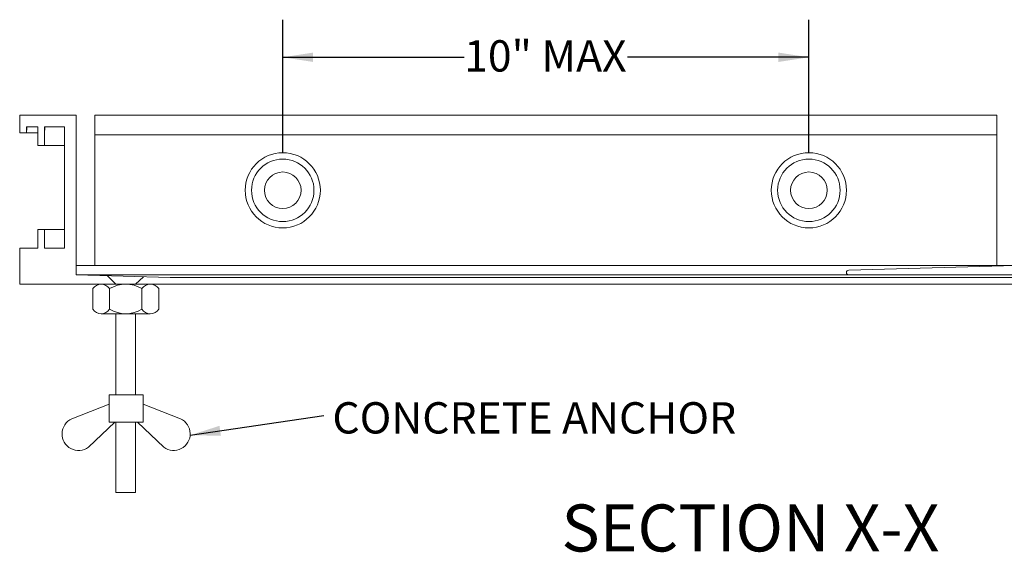
# Model space of a CAD drawing. Units: inches. Extents: x 0.1 to 10.8, y 0.2 to 8.4.
# Drawn here: x 6.3 to 9, y 2.4 to 3.8 of the extents above; entities that cross this region are included whole.
import ezdxf

# ---------------------------------------------------------------- set-up
doc = ezdxf.new("R2010")
doc.units = ezdxf.units.IN
doc.header["$MEASUREMENT"] = 0
doc.layers.add('FORMAT', color=7, linetype='Continuous')
doc.styles.add('SLDTEXTSTYLE0', font='TXT', dxfattribs={"width": 0.605})
doc.dimstyles.new('SLDDIMSTYLE5', dxfattribs={"dimtxt": 0, "dimasz": 0.080892, "dimexe": 0, "dimexo": 0.0625, "dimgap": 0, "dimtad": 0, "dimtih": 1, "dimtoh": 1, "dimdec": 0, "dimrnd": 1e-09, "dimzin": 0, "dimdsep": 46, "dimtxsty": 'Standard', "dimsah": 1, "dimcen": 0.09, "dimadec": 0, "dimazin": 0, "dimtfac": 0.080892, "dimtdec": 0, "dimtofl": 0, "dimtmove": 0, "dimatfit": 3, "dimfxl": 0, "dimfrac": 2, "dimtolj": 1, "dimtzin": 0, "dimarcsym": 0})
doc.dimstyles.new('SLDDIMSTYLE6', dxfattribs={"dimtxt": 0.080892, "dimasz": 0.080892, "dimexe": 0, "dimexo": 0.0625, "dimgap": 0.020223, "dimtad": 0, "dimtih": 1, "dimtoh": 1, "dimdec": 0, "dimlfac": 2.5, "dimrnd": 1e-09, "dimzin": 12, "dimdsep": 46, "dimtxsty": 'SLDTEXTSTYLE0', "dimsah": 1, "dimcen": 0.09, "dimadec": 0, "dimazin": 3, "dimtfac": 1, "dimtdec": 0, "dimtofl": 0, "dimtmove": 0, "dimatfit": 3, "dimfxl": 0, "dimfrac": 2, "dimtolj": 1, "dimtzin": 12, "dimarcsym": 0})

# ---------------------------------------------------------------- blocks, each defined once
blk = doc.blocks.new('Block2702')
at = {"layer": 'FORMAT', "color": 7, "lineweight": 0}
for p, q in [((7.1995, -1.9566), (7.2558, -2.0128)), ((7.3855, -2.0128), (7.4401, -1.9632)), ((7.1574, -2.0128), (7.4845, -2.0128)), ((7.1013, -2.0423), (7.1013, -2.1797)), ((7.2136, -2.0423), (7.2136, -2.1797)), ((7.4286, -2.0423), (7.4286, -2.1797)), ((7.5404, -2.0423), (7.5404, -2.1797)), ((7.1574, -2.2091), (7.4845, -2.2091)), ((7.2558, -2.2091), (7.2558, -2.7491)), ((7.3855, -2.7491), (7.3855, -2.2091)), ((7.2098, -2.7491), (7.4373, -2.7491)), ((7.2098, -2.7491), (7.2098, -2.9308)), ((7.4373, -2.7491), (7.4373, -2.9308)), ((7.2098, -2.8106), (6.9625, -2.9084)), ((7.0732, -3.0979), (7.2476, -2.9308)), ((7.2098, -2.9308), (7.4373, -2.9308)), ((7.2558, -2.9308), (7.2558, -3.3987)), ((7.3855, -3.3987), (7.3855, -2.9308)), ((7.2558, -3.3987), (7.3855, -3.3987))]:
    blk.add_line(p, q, dxfattribs=at)
at = {"layer": 'FORMAT', "color": 7, "linetype": 'Continuous', "lineweight": 0}
for p, q in [((7.4373, -2.8106), (7.6846, -2.9084)), ((7.5739, -3.0979), (7.3995, -2.9308))]:
    blk.add_line(p, q, dxfattribs=at)
at = {"layer": 'FORMAT', "color": 7, "lineweight": 0}
for centre, radius, start, end in [((7.1574, -2.081), 0.0682, 34.60871, 145.39129), ((7.3211, -2.2239), 0.211, 59.35876, 120.64124), ((7.4845, -2.0806), 0.0677, 34.40197, 145.59803), ((7.0076, -3.0091), 0.1104, 114.13808, 306.43178)]:
    blk.add_arc(centre, radius, start, end, dxfattribs=at)
at = {"layer": 'FORMAT', "color": 7, "linetype": 'Continuous', "lineweight": 0}
for centre, radius, start, end in [((7.1574, -2.1409), 0.0682, 214.60871, 325.39129), ((7.3211, -1.9981), 0.211, 239.35876, 300.64124), ((7.4845, -2.1414), 0.0677, 214.40197, 325.59803), ((7.6394, -3.0091), 0.1104, 233.56822, 65.86192)]:
    blk.add_arc(centre, radius, start, end, dxfattribs=at)
blk = doc.blocks.new('_D_11')
at = {"layer": 'FORMAT', "color": 7}
for p, q in [((7.0344, 3.4565), (7.0344, 3.8104)), ((8.4344, 3.4565), (8.4344, 3.8104)), ((7.0344, 3.7104), (7.5172, 3.7104)), ((8.4344, 3.7104), (7.9517, 3.7104))]:
    blk.add_line(p, q, dxfattribs=at)
for points in [[(7.0344, 3.7104), (7.1153, 3.698), (7.1153, 3.7229)], [(8.4344, 3.7104), (8.3535, 3.7229), (8.3535, 3.698)]]:
    blk.add_solid(points, dxfattribs=at)
at = {"layer": 'FORMAT', "color": 7, "insert": (7.5172, 3.7558, 1.8766), "char_height": 0.08333, "attachment_point": 1, "style": 'SLDTEXTSTYLE0'}
blk.add_mtext('10" MAX', dxfattribs=at)
blk = doc.blocks.new('SW_NOTE_8')
at = {"layer": 'FORMAT', "color": 0, "insert": (0.0232, 0.0351), "char_height": 0.083333, "attachment_point": 1, "style": 'SLDTEXTSTYLE0'}
blk.add_mtext('CONCRETE ANCHOR', dxfattribs=at)

msp = doc.modelspace()

# ---------------------------------------------------------------- linework, layer by layer
at = {"color": 7, "linetype": 'Continuous', "lineweight": 15}
for p, q in [((6.33443654, 3.5564911), (6.33443654, 3.50969111)), ((6.48443638, 3.13149112), (6.48443638, 3.5564911)), ((8.93443643, 3.5564911), (6.53443623, 3.5564911)), ((6.53443623, 3.5564911), (6.53443623, 3.54449112)), ((6.53443623, 3.54449112), (6.53443623, 3.51649111)), ((8.93443643, 3.5564911), (8.93443643, 3.54449112)), ((8.93443643, 3.54449112), (8.93443643, 3.51649111)), ((6.35243644, 3.52529112), (6.38243646, 3.52529112)), ((6.35243644, 3.50969111), (6.35243644, 3.52529112)), ((6.35300227, 3.51649111), (6.35243644, 3.51649111)), ((6.35300227, 3.52529112), (6.35300227, 3.51649111)), ((6.38243646, 3.52529112), (6.38243646, 3.4752911)), ((6.40043636, 3.52529112), (6.45323663, 3.52529112)), ((6.40043636, 3.4752911), (6.40043636, 3.52529112)), ((6.4010022, 3.51649111), (6.40043636, 3.51649111)), ((6.4010022, 3.52529112), (6.4010022, 3.51649111)), ((6.45323663, 3.52529112), (6.45323663, 3.20249112)), ((6.53443623, 3.51649111), (6.53443623, 3.50449111)), ((8.93443643, 3.51649111), (8.93443643, 3.50449111)), ((6.33443654, 3.50969111), (6.35243644, 3.50969111)), ((6.35243644, 3.50969111), (6.38243646, 3.50969111)), ((8.93443643, 3.50449111), (6.53443623, 3.50449111)), ((6.53443623, 3.50449111), (6.53443623, 3.49249111)), ((6.53443623, 3.49249111), (6.53443623, 3.16849112)), ((8.93443643, 3.50449111), (8.93443643, 3.49249111)), ((8.93443643, 3.49249111), (8.93443643, 3.16849112)), ((6.38243646, 3.4752911), (6.40043636, 3.4752911)), ((6.40043636, 3.4752911), (6.45323663, 3.4752911)), ((6.38243646, 3.25249111), (6.38243646, 3.20249112)), ((6.40043636, 3.25249111), (6.38243646, 3.25249111)), ((6.40043636, 3.20249112), (6.40043636, 3.25249111)), ((6.40043636, 3.25249111), (6.45323663, 3.25249111)), ((6.33443654, 3.20249112), (6.33443654, 3.10669112)), ((6.38243646, 3.20249112), (6.33443654, 3.20249112)), ((6.45323663, 3.20249112), (6.40043636, 3.20249112)), ((8.98443643, 3.1562911), (6.48443638, 3.1562911)), ((6.53443623, 3.16849112), (6.53443623, 3.15649112)), ((8.93443643, 3.15649112), (6.53443623, 3.15649112)), ((8.54054869, 3.14405954), (8.98443643, 3.1562911)), ((8.93443643, 3.16849112), (8.93443643, 3.15649112)), ((6.73443577, 3.12460225), (6.48443638, 3.13149112)), ((8.54072182, 3.13149112), (6.48443638, 3.13149112)), ((6.73443577, 3.12460225), (10.20025879, 3.12460225)), ((8.97443643, 3.13149112), (8.54072182, 3.13149112)), ((6.33443654, 3.10669112), (10.20025879, 3.10669112))]:
    msp.add_line(p, q, dxfattribs=at)
for centre, radius in [((7.03443637, 3.35649107), 0.10000006), ((8.43443644, 3.3564911), 0.1)]:
    msp.add_circle(centre, radius, dxfattribs=at)
at = {"color": 7, "linetype": 'Continuous', "lineweight": 0}
for radius in [0.08312925, 0.04869004]:
    msp.add_circle((8.43443643, 3.35649111), radius, dxfattribs=at)
at = {"color": 7, "linetype": 'Continuous', "lineweight": 15}
msp.add_arc((8.54072186, 3.13777652), 0.00628541, 91.5786949, 269.99964268, dxfattribs=at)
at = {"layer": 'FORMAT', "color": 7, "lineweight": 0}
msp.add_line((6.33443643, 3.55649111), (6.48443643, 3.55649111), dxfattribs=at)
for radius in [0.08312925, 0.04869004]:
    msp.add_circle((7.03443643, 3.35649111), radius, dxfattribs=at)

# ---------------------------------------------------------------- block references
at = {"layer": 'FORMAT', "xscale": 0.4, "yscale": 0.4, "zscale": 0.4}
msp.add_blockref('Block2702', (3.68822482, 3.91181613), dxfattribs=at)
at = {"layer": 'FORMAT', "color": 7}
msp.add_blockref('SW_NOTE_8', (7.14336791, 2.75754936), dxfattribs=at)

# ---------------------------------------------------------------- texts
at = {"layer": 'FORMAT', "color": 7, "insert": (7.77617207, 2.52042349), "char_height": 0.125, "attachment_point": 1, "style": 'SLDTEXTSTYLE0'}
msp.add_mtext('SECTION X-X', dxfattribs=at)

# ---------------------------------------------------------------- dimensions: what is measured, and where the dimension line sits
at = {"layer": 'FORMAT', "color": 7}
dim = msp.add_linear_dim(base=(8.43443643, 3.71044521), p1=(7.03443643, 3.35649111), p2=(8.43443643, 3.35649111), text='10" MAX', dimstyle='SLDDIMSTYLE6', dxfattribs=at)
dim.commit()
dim.dimension.update_dxf_attribs({"geometry": '_D_11', "text_midpoint": (7.73443643, 3.71044521), "dimtype": 160})

# ---------------------------------------------------------------- leaders
msp.add_leader([(6.78800828, 2.70468812), (7.14336791, 2.75754936)], dimstyle='SLDDIMSTYLE5', dxfattribs=at)

doc.saveas('drawing.dxf')
